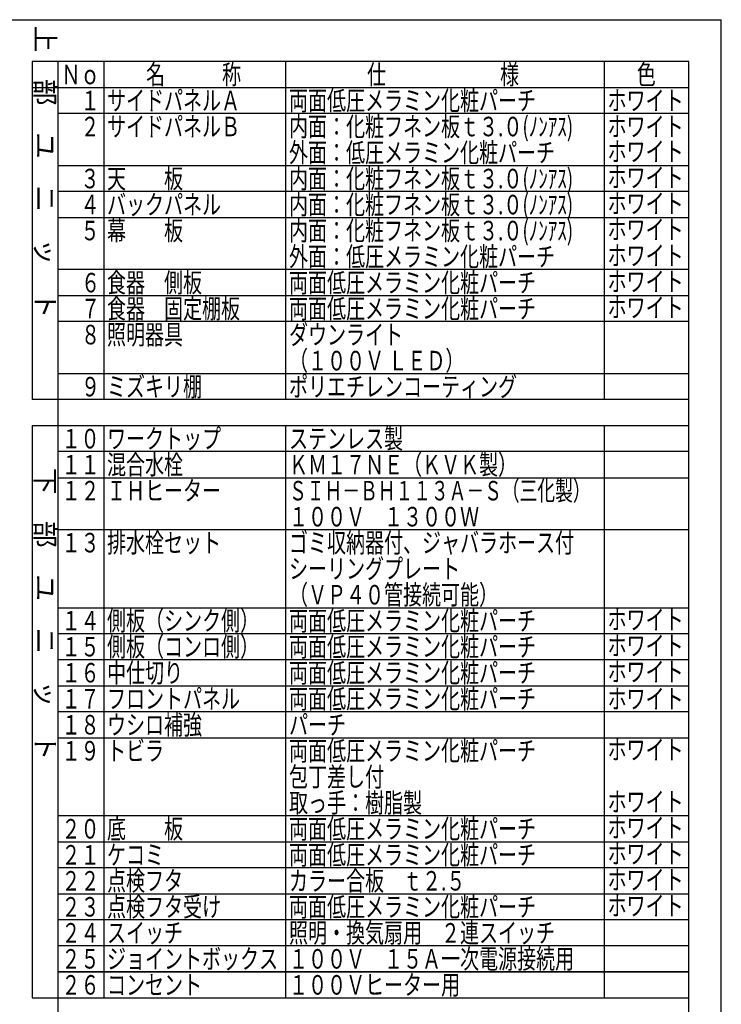
# Model space of a CAD drawing. Units: millimetres. Extents: x 210 to 6060, y -206 to 4222.
# Drawn here: x 4441 to 6060, y 1951 to 4222 of the extents above; entities that cross this region are included whole.
import ezdxf

# ---------------------------------------------------------------- set-up
doc = ezdxf.new("R2010")
doc.units = ezdxf.units.MM
doc.header["$LTSCALE"] = 3.75
doc.layers.get('0').update_dxf_attribs({"lineweight": 9})
doc.layers.add('スイッチ', color=4, linetype='Continuous', lineweight=9)
doc.layers.add('メイン', color=7, linetype='Continuous', lineweight=9)
doc.styles.get("Standard").update_dxf_attribs({"font": 'txt', "bigfont": 'bigfont'})
doc.styles.add('T_STANDARD', font='txt', dxfattribs={"height": 10, "bigfont": 'bigfont'})
doc.styles.add('ＭＳ ゴシック', font='txt')
doc.dimstyles.get("Standard").update_dxf_attribs({"dimtxt": 0.18, "dimasz": 0.18, "dimexe": 0.18, "dimexo": 0.0625, "dimgap": 0.09, "dimtad": 0, "dimtih": 1, "dimtoh": 1, "dimdec": 4, "dimzin": 0, "dimdsep": 46, "dimtxsty": 'Standard', "dimcen": 0.09, "dimadec": 0, "dimazin": 0, "dimtfac": 1, "dimtdec": 4, "dimtofl": 0, "dimtmove": 0, "dimatfit": 3, "dimfxl": 1, "dimtolj": 1, "dimtzin": 0, "dimarcsym": 0})

# ---------------------------------------------------------------- blocks, each defined once
blk = doc.blocks.new('_DOT')
at = {"color": 0}
blk.add_line((-0.5, 0), (-1, 0), dxfattribs=at)
at = {"color": 0, "const_width": 0.5}
blk.add_lwpolyline([(-0.25, 0, 1), (0.25, 0, 1)], format="xyb", close=True, dxfattribs=at)
blk = doc.blocks.new('Dim26')
at = {"layer": 'メイン', "color": 7, "linetype": 'Continuous', "lineweight": 30}
for p, q in [((3923.9, 3629), (3923.9, 3521)), ((4023.9, 3629), (4023.9, 3521)), ((4023.9, 3536), (3923.9, 3536))]:
    blk.add_line(p, q, dxfattribs=at)
at = {"layer": 'メイン', "color": 7, "linetype": 'Continuous', "lineweight": 30, "xscale": 9, "yscale": 9, "zscale": 9}
for p, rotation in [((3923.9, 3536), 179.9999999999998), ((4023.9, 3536), 359.9999999999997)]:
    blk.add_blockref('_DOT', p, dxfattribs=dict(at, rotation=rotation))
at = {"layer": 'メイン', "color": 7, "linetype": 'Continuous', "lineweight": 9, "insert": (3973.9, 3536), "char_height": 52.5, "width": 387.5, "attachment_point": 8, "style": 'ＭＳ ゴシック'}
blk.add_mtext('15', dxfattribs=at)
blk = doc.blocks.new('Dim27')
at = {"layer": 'メイン', "color": 7, "linetype": 'Continuous', "lineweight": 30}
for p, q in [((3916.4, 3624), (3916.4, 3411)), ((4031.4, 3624), (4031.4, 3411)), ((4031.4, 3426), (3916.4, 3426))]:
    blk.add_line(p, q, dxfattribs=at)
at = {"layer": 'メイン', "color": 7, "linetype": 'Continuous', "lineweight": 30, "xscale": 9, "yscale": 9, "zscale": 9}
for p, rotation in [((3916.4, 3426), 179.9999999999998), ((4031.4, 3426), 359.9999999999997)]:
    blk.add_blockref('_DOT', p, dxfattribs=dict(at, rotation=rotation))
at = {"layer": 'メイン', "color": 7, "linetype": 'Continuous', "lineweight": 9, "insert": (3973.9, 3426), "char_height": 52.5, "width": 387.5, "attachment_point": 8, "style": 'ＭＳ ゴシック'}
blk.add_mtext('18', dxfattribs=at)
blk = doc.blocks.new('Dim28')
at = {"layer": 'メイン', "color": 7, "linetype": 'Continuous', "lineweight": 30}
for p, q in [((3916.4, 3644), (3916.4, 3521)), ((3923.9, 3629), (3923.9, 3521)), ((3923.9, 3536), (3830.6, 3536))]:
    blk.add_line(p, q, dxfattribs=at)
at = {"layer": 'メイン', "color": 7, "linetype": 'Continuous', "lineweight": 30, "xscale": 9, "yscale": 9, "zscale": 9}
for p, rotation in [((3916.4, 3536), 359.9999999999996), ((3923.9, 3536), 179.9999999999998)]:
    blk.add_blockref('_DOT', p, dxfattribs=dict(at, rotation=rotation))
at = {"layer": 'メイン', "color": 7, "linetype": 'Continuous', "lineweight": 9, "insert": (3909.4, 3536), "char_height": 52.5, "width": 512.5, "attachment_point": 9, "style": 'ＭＳ ゴシック'}
blk.add_mtext('1.5', dxfattribs=at)
blk = doc.blocks.new('Dim29')
at = {"layer": 'メイン', "color": 7, "linetype": 'Continuous', "lineweight": 30}
for p, q in [((4023.9, 3629), (4023.9, 3521)), ((4031.4, 3624), (4031.4, 3521)), ((4119.4, 3536), (4023.9, 3536))]:
    blk.add_line(p, q, dxfattribs=at)
at = {"layer": 'メイン', "color": 7, "linetype": 'Continuous', "lineweight": 30, "xscale": 9, "yscale": 9, "zscale": 9}
for p, rotation in [((4023.9, 3536), 359.9999999999996), ((4031.4, 3536), 179.9999999999998)]:
    blk.add_blockref('_DOT', p, dxfattribs=dict(at, rotation=rotation))
at = {"layer": 'メイン', "color": 7, "linetype": 'Continuous', "lineweight": 9, "insert": (4040.6, 3536), "char_height": 52.5, "width": 512.5, "attachment_point": 7, "style": 'ＭＳ ゴシック'}
blk.add_mtext('1.5', dxfattribs=at)
blk = doc.blocks.new('Dim30')
at = {"layer": 'メイン', "color": 7, "linetype": 'Continuous', "lineweight": 30}
for p, q in [((3799.9, 3703.1), (3799.9, 3639)), ((3901.4, 3659), (3784.9, 3659)), ((3901.4, 3639), (3784.9, 3639))]:
    blk.add_line(p, q, dxfattribs=at)
at = {"layer": 'メイン', "color": 7, "linetype": 'Continuous', "lineweight": 30, "xscale": 9, "yscale": 9, "zscale": 9}
for p, rotation in [((3799.9, 3659), 269.9999999999998), ((3799.9, 3639), 89.99999999999949)]:
    blk.add_blockref('_DOT', p, dxfattribs=dict(at, rotation=rotation))
at = {"layer": 'メイン', "color": 7, "linetype": 'Continuous', "lineweight": 9, "insert": (3799.9, 3676.9), "char_height": 52.5, "width": 187.5, "attachment_point": 7, "rotation": 90, "style": 'ＭＳ ゴシック'}
blk.add_mtext('4', dxfattribs=at)
blk = doc.blocks.new('*G45')
at = {"layer": 'メイン', "color": 7, "linetype": 'Continuous', "lineweight": 30}
for p, q in [((3923.89, 3644), (3923.89, 3794)), ((4023.89, 3794), (4023.89, 3644)), ((3923.89, 3659), (3916.39, 3659)), ((3916.39, 3639), (3916.39, 3659)), ((4031.39, 3659), (4023.89, 3659)), ((4031.39, 3659), (4031.39, 3639)), ((4031.39, 3639), (3916.39, 3639)), ((4023.89, 3644), (3923.89, 3644)), ((4036.89, 3300), (3826.89, 3300))]:
    blk.add_line(p, q, dxfattribs=at)
blk.add_lwpolyline([(3919.471, 3655.72), (3793.508, 3789.851)], dxfattribs=at)
blk.add_circle((3772.971, 3811.72), 30, dxfattribs=at)
at = {"layer": 'メイン', "color": 7, "linetype": 'Continuous', "lineweight": 30, "xscale": 9, "yscale": 9, "zscale": 9, "rotation": 313.2012196184337}
blk.add_blockref('_DOT', (3919.471, 3655.72), dxfattribs=at)
at = {"layer": 'メイン', "color": 7, "linetype": 'Continuous', "lineweight": 9}
for s, insert, char_height, width, attachment_point in [('{\\fＭＳ ゴシック;\\W0.714286;27}', (3772.971, 3811.72), 45, 52.58059, 5), ('{\\fＭＳ ゴシック;\\W0.714286;Ａ部詳細}', (4036.89, 3300), 52.5, 260.9251, 9)]:
    blk.add_mtext(s, dxfattribs=dict(at, insert=insert, char_height=char_height, width=width, attachment_point=attachment_point))
at = {"layer": 'メイン', "color": 7, "linetype": 'Continuous', "lineweight": 30}
for base, p1, p2, angle, text, picture, middle, turn in [((3799.89, 3639), (3916.39, 3659), (3916.39, 3639), 270, '4', 'Dim30', (3799.89, 3690), 90), ((3916.39, 3536), (3923.89, 3644), (3916.39, 3659), 180, '1.5', 'Dim28', (3870, 3536), 360), ((3923.89, 3536), (4023.89, 3644), (3923.89, 3644), 180, '15', 'Dim26', (3973.89, 3536), 360), ((3916.39, 3426), (4031.39, 3639), (3916.39, 3639), 180, '18', 'Dim27', (3973.89, 3426), 360), ((4023.89, 3536), (4031.39, 3639), (4023.89, 3644), 180, '1.5', 'Dim29', (4080, 3536), 360)]:
    dim = blk.add_linear_dim(base=base, p1=p1, p2=p2, angle=angle, text=text, dimstyle='Standard', override={"dimscale": 1, "dimtxt": 52.5, "dimasz": 9, "dimexe": 15, "dimexo": 15, "dimgap": 0, "dimtad": 1, "dimtih": 0, "dimtoh": 0, "dimdec": 2, "dimzin": 8, "dimtxsty": 'ＭＳ ゴシック', "dimblk1": 'DOT', "dimblk2": 'DOT', "dimsah": 1, "dimse1": 0, "dimse2": 0, "dimtix": 0, "dimtofl": 1, "dimtmove": 1, "dimatfit": 2, "dimtzin": 8}, dxfattribs=at)
    dim.commit()
    dim.dimension.update_dxf_attribs({"geometry": picture, "text_midpoint": middle, "dimtype": 160, "text_rotation": turn})

msp = doc.modelspace()

# ---------------------------------------------------------------- linework, layer by layer
at = {"layer": 'メイン', "color": 7, "linetype": 'Continuous', "lineweight": 30}
for p, q in [((210, 4222.5), (6060, 4222.5)), ((6060, 67.5), (6060, 4222.5)), ((5985, 4126), (4470, 4126)), ((4470, 4126), (4470, 3346)), ((4530, 1606), (4530, 4126)), ((4635, 4126), (4635, 3346)), ((5055, 3346), (5055, 4126)), ((5790, 4126), (5790, 3346)), ((5985, 1606), (5985, 4126)), ((4470, 4066), (5985, 4066)), ((5985, 4006), (4530, 4006)), ((4530, 3886), (5985, 3886)), ((5985, 3826), (4530, 3826)), ((4530, 3766), (5985, 3766)), ((5985, 3646), (4530, 3646)), ((4530, 3586), (5985, 3586)), ((5985, 3526), (4530, 3526)), ((4530, 3406), (5985, 3406)), ((5985, 3346), (4470, 3346)), ((4470, 3286), (5985, 3286)), ((4470, 3286), (4470, 1966)), ((4635, 3286), (4635, 1966)), ((5055, 1966), (5055, 3286)), ((5790, 3286), (5790, 1966)), ((5985, 3226), (4530, 3226)), ((4530, 3166), (5985, 3166)), ((5985, 3046), (4530, 3046)), ((4530, 2866), (5985, 2866)), ((5985, 2806), (4530, 2806)), ((5985, 2746), (4530, 2746)), ((4530, 2686), (5985, 2686)), ((5985, 2626), (4530, 2626)), ((4530, 2566), (5985, 2566)), ((5985, 2386), (4530, 2386)), ((4530, 2326), (5985, 2326)), ((5985, 2266), (4530, 2266)), ((4530, 2206), (5985, 2206)), ((5985, 2146), (4530, 2146)), ((5985, 2086), (4530, 2086)), ((4530, 2026), (5985, 2026)), ((5985, 2026), (4530, 2026)), ((4470, 1966), (5985, 1966))]:
    msp.add_line(p, q, dxfattribs=at)

# ---------------------------------------------------------------- block references
msp.add_blockref('*G45', (0, 0))

# ---------------------------------------------------------------- texts
at = {"layer": 'スイッチ', "color": 4, "linetype": 'Continuous', "lineweight": 9, "char_height": 45, "attachment_point": 7}
for s, insert, width in [('{\\fＭＳ ゴシック;\\W0.714286;点検フタ受け}', (4642.5, 2153.5), 346.9315), ('{\\fＭＳ ゴシック;\\W0.714286;両面低圧メラミン化粧パーチ}', (5062.5, 2153.5), 761.14059)]:
    msp.add_mtext(s, dxfattribs=dict(at, insert=insert, width=width))
at = {"layer": 'メイン', "color": 7, "linetype": 'Continuous', "lineweight": 9, "char_height": 45, "attachment_point": 9, "rotation": 270, "style": 'T_STANDARD'}
for s, insert, width in [('{\\f@ＭＳ ゴシック;上\u3000部\u3000ユ\u3000ニ\u3000ッ\u3000ト}', (4477.5, 3533.5), 897.2199), ('{\\f@ＭＳ ゴシック;下\u3000部\u3000ユ\u3000ニ\u3000ッ\u3000ト}', (4477.5, 2513.5), 892.3635)]:
    msp.add_mtext(s, dxfattribs=dict(at, insert=insert, width=width))
at = {"layer": 'メイン', "color": 7, "linetype": 'Continuous', "lineweight": 9, "char_height": 45, "attachment_point": 7}
for s, insert, width in [('{\\fＭＳ ゴシック;\\W0.714286;Ｎｏ}', (4537.5, 4073.5), 91.74218), ('{\\fＭＳ ゴシック;\\W0.714286;名\u3000\u3000\u3000称}', (4732.5, 4073.5), 289.46712), ('{\\fＭＳ ゴシック;\\W0.714286;仕\u3000\u3000\u3000\u3000\u3000\u3000様}', (5242.5, 4073.5), 469.30004), ('{\\fＭＳ ゴシック;\\W0.714286;色}', (5865, 4073.5), 52.58059), ('{\\fＭＳ ゴシック;\\W0.714286;\u3000１}', (4537.5, 4013.5), 95.25668), ('{\\fＭＳ ゴシック;\\W0.714286;サイドパネルＡ}', (4642.5, 4013.5), 402.57016), ('{\\fＭＳ ゴシック;\\W0.714286;両面低圧メラミン化粧パーチ}', (5062.5, 4013.5), 761.14059), ('{\\fＭＳ ゴシック;\\W0.714286;ホワイト}', (5797.5, 4013.5), 223.83266), ('{\\fＭＳ ゴシック;\\W0.714286;\u3000２}', (4537.5, 3953.5), 104.97861), ('{\\fＭＳ ゴシック;\\W0.714286;サイドパネルＢ}', (4642.5, 3953.5), 402.11373), ('{\\fＭＳ ゴシック;\\W0.714286;内面：化粧フネン板ｔ３.０(ﾉﾝｱｽ)}', (5062.5, 3953.5), 899.07336), ('{\\fＭＳ ゴシック;\\W0.714286;内面：化粧フネン板ｔ３.０(ﾉﾝｱｽ)}', (5062.5, 3953.5), 899.07336), ('{\\fＭＳ ゴシック;\\W0.714286;ホワイト}', (5797.5, 3953.5), 223.83266), ('{\\fＭＳ ゴシック;\\W0.714286;外面：低圧メラミン化粧パーチ}', (5062.5, 3893.5), 821.6174), ('{\\fＭＳ ゴシック;\\W0.714286;ホワイト}', (5797.5, 3896), 223.83266), ('{\\fＭＳ ゴシック;\\W0.714286;天\u3000\u3000板}', (4642.5, 3833.5), 231.04424), ('{\\fＭＳ ゴシック;\\W0.714286;内面：化粧フネン板ｔ３.０(ﾉﾝｱｽ)}', (5062.5, 3833.5), 899.07336), ('{\\fＭＳ ゴシック;\\W0.714286;内面：化粧フネン板ｔ３.０(ﾉﾝｱｽ)}', (5062.5, 3833.5), 899.07336), ('{\\fＭＳ ゴシック;\\W0.714286;ホワイト}', (5797.5, 3836), 223.83266), ('{\\fＭＳ ゴシック;\\W0.714286;\u3000３}', (4537.5, 3833.5), 104.24833), ('{\\fＭＳ ゴシック;\\W0.714286;\u3000４}', (4537.5, 3773.5), 105.66326), ('{\\fＭＳ ゴシック;\\W0.714286;バックパネル}', (4642.5, 3773.5), 350.40035), ('{\\fＭＳ ゴシック;\\W0.714286;内面：化粧フネン板ｔ３.０(ﾉﾝｱｽ)}', (5062.5, 3773.5), 899.07336), ('{\\fＭＳ ゴシック;\\W0.714286;内面：化粧フネン板ｔ３.０(ﾉﾝｱｽ)}', (5062.5, 3773.5), 899.07336), ('{\\fＭＳ ゴシック;\\W0.714286;ホワイト}', (5797.5, 3776), 223.83266), ('{\\fＭＳ ゴシック;\\W0.714286;\u3000５}', (4537.5, 3713.5), 104.97861), ('{\\fＭＳ ゴシック;\\W0.714286;幕\u3000\u3000板}', (4642.5, 3713.5), 230.81602), ('{\\fＭＳ ゴシック;\\W0.714286;内面：化粧フネン板ｔ３.０(ﾉﾝｱｽ)}', (5062.5, 3713.5), 899.07336), ('{\\fＭＳ ゴシック;\\W0.714286;内面：化粧フネン板ｔ３.０(ﾉﾝｱｽ)}', (5062.5, 3713.5), 899.07336), ('{\\fＭＳ ゴシック;\\W0.714286;ホワイト}', (5797.5, 3716), 223.83266), ('{\\fＭＳ ゴシック;\\W0.714286;外面：低圧メラミン化粧パーチ}', (5062.5, 3653.5), 821.6174), ('{\\fＭＳ ゴシック;\\W0.714286;ホワイト}', (5797.5, 3656), 223.83266), ('{\\fＭＳ ゴシック;\\W0.714286;６}', (4582.5, 3593.5), 31.49358), ('{\\fＭＳ ゴシック;\\W0.714286;食器\u3000側板}', (4642.5, 3593.5), 290.37997), ('{\\fＭＳ ゴシック;\\W0.714286;両面低圧メラミン化粧パーチ}', (5062.5, 3593.5), 761.14059), ('{\\fＭＳ ゴシック;\\W0.714286;ホワイト}', (5797.5, 3596), 223.83266), ('{\\fＭＳ ゴシック;\\W0.714286;７}', (4582.5, 3533.5), 29.39401), ('{\\fＭＳ ゴシック;\\W0.714286;食器\u3000固定棚板}', (4642.5, 3533.5), 409.05145), ('{\\fＭＳ ゴシック;\\W0.714286;両面低圧メラミン化粧パーチ}', (5062.5, 3533.5), 761.14059), ('{\\fＭＳ ゴシック;\\W0.714286;ホワイト}', (5797.5, 3536), 223.83266), ('{\\fＭＳ ゴシック;\\W0.714286;照明器具}', (4642.5, 3473.5), 230.58781), ('{\\fＭＳ ゴシック;\\W0.714286;ダウンライト}', (5062.5, 3473.5), 340.22199), ('{\\fＭＳ ゴシック;\\W0.714286;８}', (4582.5, 3473.5), 30.99151), ('{\\fＭＳ ゴシック;\\W0.714286;（１００Ｖ ＬＥＤ）}', (5062.5, 3413.5), 482.81034), ('{\\fＭＳ ゴシック;\\W0.714286;９}', (4582.5, 3353.5), 31.26537), ('{\\fＭＳ ゴシック;\\W0.714286;ミズキリ棚}', (4642.5, 3353.5), 278.60411), ('{\\fＭＳ ゴシック;\\W0.714286;ポリエチレンコーティング}', (5062.5, 3353.5), 705.22807), ('{\\fＭＳ ゴシック;\\W0.714286;１０}', (4537.5, 3233.5), 86.90403), ('{\\fＭＳ ゴシック;\\W0.714286;ワークトップ}', (4642.5, 3233.5), 345.334), ('{\\fＭＳ ゴシック;\\W0.714286;ステンレス製}', (5062.5, 3233.5), 347.89), ('{\\fＭＳ ゴシック;\\W0.714286;ＫＭ１７ＮＥ（ＫＶＫ製）}', (5062.5, 3173.5), 658.48976), ('{\\fＭＳ ゴシック;\\W0.714286;１１}', (4537.5, 3173.5), 76.26924), ('{\\fＭＳ ゴシック;\\W0.714286;混合水栓}', (4642.5, 3173.5), 231.04424), ('{\\fＭＳ ゴシック;\\W0.714286;１２}', (4537.5, 3113.5), 85.99118), ('{\\fＭＳ ゴシック;\\W0.714286;ＩＨヒーター}', (4642.5, 3113.5), 328.17227), ('{\\fＭＳ ゴシック;\\W0.666667;ＳＩＨ－ＢＨ１１３Ａ－Ｓ（三化製）}', (5062.5, 3113.5), 893.19465), ('{\\fＭＳ ゴシック;\\W0.714286;１００Ｖ\u3000１３００Ｗ}', (5062.5, 3053.5), 573.18323), ('{\\fＭＳ ゴシック;\\W0.714286;排水栓セット}', (4642.5, 2993.5), 344.14728), ('{\\fＭＳ ゴシック;\\W0.714286;ゴミ収納器付、ジャバラホース付}', (5062.5, 2993.5), 877.25607), ('{\\fＭＳ ゴシック;\\W0.714286;１３}', (4537.5, 2993.5), 85.26089), ('{\\fＭＳ ゴシック;\\W0.714286;シーリングプレート}', (5062.5, 2933.5), 517.27071), ('{\\fＭＳ ゴシック;\\W0.714286;（ＶＰ４０管接続可能）}', (5062.5, 2873.5), 571.81394), ('{\\fＭＳ ゴシック;\\W0.714286;側板（シンク側）}', (4642.5, 2813.5), 432.00982), ('{\\fＭＳ ゴシック;\\W0.714286;両面低圧メラミン化粧パーチ}', (5062.5, 2813.5), 761.14059), ('{\\fＭＳ ゴシック;\\W0.714286;ホワイト}', (5797.5, 2816), 223.83266), ('{\\fＭＳ ゴシック;\\W0.714286;１４}', (4537.5, 2813.5), 86.67582), ('{\\fＭＳ ゴシック;\\W0.714286;１５}', (4537.5, 2753.5), 85.99118), ('{\\fＭＳ ゴシック;\\W0.714286;側板（コンロ側）}', (4642.5, 2753.5), 432.00982), ('{\\fＭＳ ゴシック;\\W0.714286;両面低圧メラミン化粧パーチ}', (5062.5, 2753.5), 761.14059), ('{\\fＭＳ ゴシック;\\W0.714286;ホワイト}', (5797.5, 2756), 223.83266), ('{\\fＭＳ ゴシック;\\W0.714286;１６}', (4537.5, 2693.5), 85.99118), ('{\\fＭＳ ゴシック;\\W0.714286;中仕切り}', (4642.5, 2693.5), 216.94059), ('{\\fＭＳ ゴシック;\\W0.714286;両面低圧メラミン化粧パーチ}', (5062.5, 2693.5), 761.14059), ('{\\fＭＳ ゴシック;\\W0.714286;ホワイト}', (5797.5, 2696), 223.83266), ('{\\fＭＳ ゴシック;\\W0.714286;フロントパネル}', (4642.5, 2633.5), 402.79838), ('{\\fＭＳ ゴシック;\\W0.714286;両面低圧メラミン化粧パーチ}', (5062.5, 2633.5), 761.14059), ('{\\fＭＳ ゴシック;\\W0.714286;ホワイト}', (5797.5, 2633.5), 223.83266), ('{\\fＭＳ ゴシック;\\W0.714286;１７}', (4537.5, 2633.5), 83.8916), ('{\\fＭＳ ゴシック;\\W0.714286;１８}', (4537.5, 2573.5), 85.48911), ('{\\fＭＳ ゴシック;\\W0.714286;ウシロ補強}', (4642.5, 2573.5), 285.7244), ('{\\fＭＳ ゴシック;\\W0.714286;パーチ}', (5062.5, 2573.5), 168.92428), ('{\\fＭＳ ゴシック;\\W0.714286;１９}', (4537.5, 2513.5), 85.48911), ('{\\fＭＳ ゴシック;\\W0.714286;トビラ}', (4642.5, 2513.5), 147.60906), ('{\\fＭＳ ゴシック;\\W0.714286;両面低圧メラミン化粧パーチ}', (5062.5, 2513.5), 761.14059), ('{\\fＭＳ ゴシック;\\W0.714286;ホワイト}', (5797.5, 2516), 223.83266), ('{\\fＭＳ ゴシック;\\W0.714286;包丁差し付}', (5062.5, 2453.5), 290.15176), ('{\\fＭＳ ゴシック;\\W0.714286;取っ手：樹脂製}', (5062.5, 2393.5), 408.36681), ('{\\fＭＳ ゴシック;\\W0.714286;ホワイト}', (5797.5, 2396), 223.83266), ('{\\fＭＳ ゴシック;\\W0.714286;底\u3000\u3000板}', (4642.5, 2333.5), 231.04424), ('{\\fＭＳ ゴシック;\\W0.714286;両面低圧メラミン化粧パーチ}', (5062.5, 2333.5), 761.14059), ('{\\fＭＳ ゴシック;\\W0.714286;２０}', (4537.5, 2333.5), 91.28575), ('{\\fＭＳ ゴシック;\\W0.714286;ホワイト}', (5797.5, 2336), 223.83266), ('{\\fＭＳ ゴシック;\\W0.714286;２１}', (4537.5, 2273.5), 80.65096), ('{\\fＭＳ ゴシック;\\W0.714286;ケコミ}', (4642.5, 2273.5), 160.34342), ('{\\fＭＳ ゴシック;\\W0.714286;両面低圧メラミン化粧パーチ}', (5062.5, 2273.5), 761.14059), ('{\\fＭＳ ゴシック;\\W0.714286;ホワイト}', (5797.5, 2276), 223.83266), ('{\\fＭＳ ゴシック;\\W0.714286;２２}', (4537.5, 2213.5), 90.37289), ('{\\fＭＳ ゴシック;\\W0.714286;点検フタ}', (4642.5, 2213.5), 220.13559), ('{\\fＭＳ ゴシック;\\W0.714286;カラー合板\u3000ｔ２.５}', (5062.5, 2213.5), 542.6025), ('{\\fＭＳ ゴシック;\\W0.714286;ホワイト}', (5797.5, 2216), 223.83266), ('{\\fＭＳ ゴシック;\\W0.714286;ホワイト}', (5797.5, 2156), 223.83266), ('{\\fＭＳ ゴシック;\\W0.714286;ホワイト}', (5797.5, 2156), 223.83266), ('{\\fＭＳ ゴシック;\\W0.714286;２３}', (4537.5, 2153.5), 89.64261), ('{\\fＭＳ ゴシック;\\W0.714286;２４}', (4537.5, 2093.5), 91.05754), ('{\\fＭＳ ゴシック;\\W0.714286;スイッチ}', (4642.5, 2093.5), 226.66252), ('{\\fＭＳ ゴシック;\\W0.714286;照明・換気扇用\u3000２連スイッチ}', (5062.5, 2093.5), 821.38919), ('{\\fＭＳ ゴシック;\\W0.714286;２５}', (4537.5, 2033.5), 90.37289), ('{\\fＭＳ ゴシック;\\W0.714286;ジョイントボックス}', (4642.5, 2033.5), 519.59849), ('{\\fＭＳ ゴシック;\\W0.714286;１００Ｖ\u3000１５Ａ一次電源接続用}', (5062.5, 2033.5), 864.29349), ('{\\fＭＳ ゴシック;\\W0.714286;１００Ｖヒーター用}', (5062.5, 1973.5), 508.27906), ('{\\fＭＳ ゴシック;\\W0.714286;２６}', (4537.5, 1973.5), 90.37289), ('{\\fＭＳ ゴシック;\\W0.714286;コンセント}', (4642.5, 1973.5), 278.78668)]:
    msp.add_mtext(s, dxfattribs=dict(at, insert=insert, width=width))

doc.saveas('drawing.dxf')
